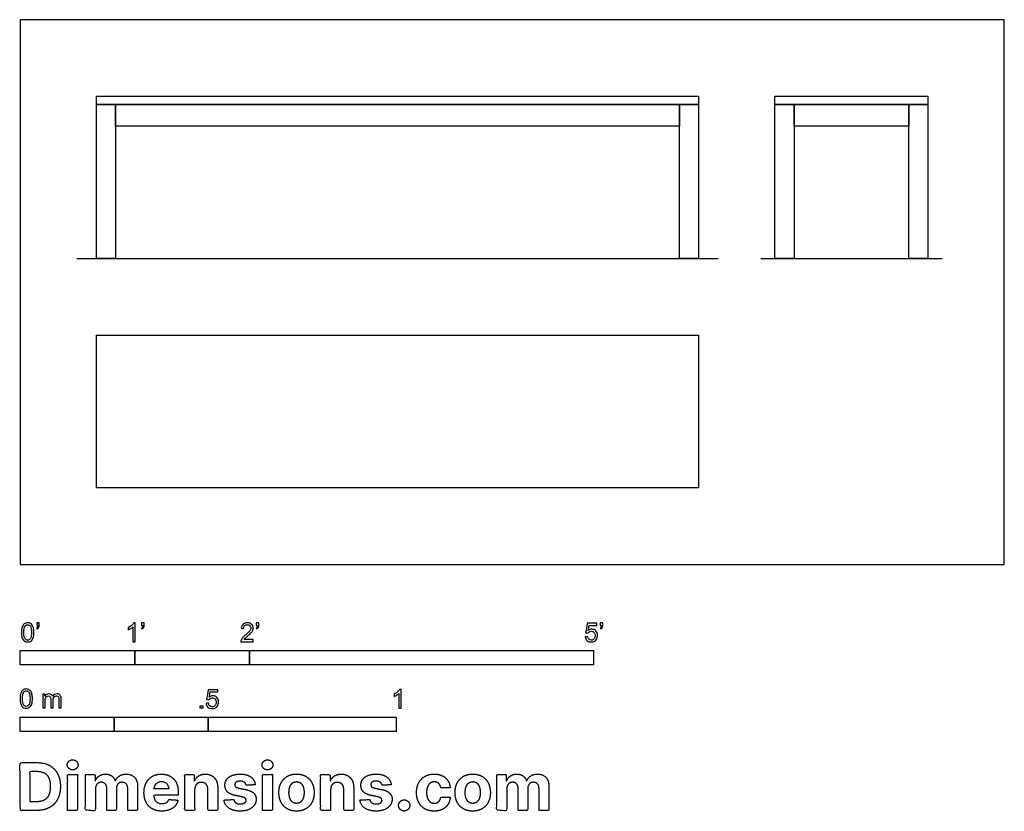
# Model space of a CAD drawing. Units: metres. Extents: x 0 to 2.62, y -0.66 to 1.45.
import ezdxf

# ---------------------------------------------------------------- set-up
doc = ezdxf.new("R2010")
doc.units = ezdxf.units.M
for name, color, linetype, true_color in [('2D$AG-DIAGRAM', 7, 'Continuous', 0xfecc66), ('2D$AG-FURNITURE', 7, 'Continuous', 0x66ccff), ('2D$N-SYMB', 7, 'Continuous', 0x800040), ('2D$X-DIMENSIONS.COM', 7, 'Continuous', 0x800080), ('2D$X-VPRT', 6, 'Continuous', 0xff00ff)]:
    doc.layers.add(name, color=color, linetype=linetype, true_color=true_color)

msp = doc.modelspace()

# ---------------------------------------------------------------- linework, layer by layer
at = {"layer": '2D$AG-DIAGRAM'}
for points in [[(0.1513, 0.8128), (1.8553, 0.8128)], [(1.9689, 0.8128), (2.4507, 0.8128)]]:
    msp.add_lwpolyline(points, dxfattribs=at)
at = {"layer": '2D$AG-FURNITURE'}
for points in [[(0.2032, 1.2446), (1.8034, 1.2446), (1.8034, 1.2224), (0.2032, 1.2224)], [(2.0066, 1.2446), (2.413, 1.2446), (2.413, 1.2224), (2.0066, 1.2224)], [(0.254, 1.2224), (0.254, 0.8128), (0.2032, 0.8128), (0.2032, 1.2224)], [(0.254, 1.2224), (1.7526, 1.2224), (1.7526, 1.1652), (0.254, 1.1652)], [(1.8034, 1.2224), (1.8034, 0.8128), (1.7526, 0.8128), (1.7526, 1.2224)], [(2.0574, 1.2224), (2.0574, 0.8128), (2.0066, 0.8128), (2.0066, 1.2224)], [(2.0574, 1.2224), (2.3622, 1.2224), (2.3622, 1.1652), (2.0574, 1.1652)], [(2.413, 1.2224), (2.413, 0.8128), (2.3622, 0.8128), (2.3622, 1.2224)], [(0.2032, 0.6096), (1.8034, 0.6096), (1.8034, 0.2032), (0.2032, 0.2032)]]:
    msp.add_lwpolyline(points, close=True, dxfattribs=at)
at = {"layer": '2D$N-SYMB'}
for points in [[(0, -0.2667), (0, -0.2286), (0.3048, -0.2286), (0.3048, -0.2667)], [(0.3048, -0.2667), (0.3048, -0.2286), (0.6096, -0.2286), (0.6096, -0.2667)], [(0.6096, -0.2667), (0.6096, -0.2286), (1.524, -0.2286), (1.524, -0.2667)], [(0.4786, -0.3823), (0.4786, -0.3754), (0.4855, -0.3754), (0.4855, -0.3823)], [(0, -0.4436), (0, -0.4055), (0.25, -0.4055), (0.25, -0.4436)], [(0.25, -0.4436), (0.25, -0.4055), (0.5, -0.4055), (0.5, -0.4436)], [(0.5, -0.4436), (0.5, -0.4055), (1, -0.4055), (1, -0.4436)]]:
    msp.add_lwpolyline(points, close=True, dxfattribs=at)
for points, knots in [([(0.0038, -0.1807), (0.0038, -0.1749), (0.0044, -0.1701), (0.0056, -0.1665), (0.0068, -0.1629), (0.0086, -0.1602), (0.0111, -0.1581), (0.0135, -0.1563), (0.0165, -0.1551), (0.0201, -0.1551), (0.0228, -0.1551), (0.0252, -0.1557), (0.0273, -0.1569), (0.0294, -0.1578), (0.0309, -0.1596), (0.0324, -0.1614), (0.0336, -0.1635), (0.0346, -0.1659), (0.0355, -0.1689), (0.0361, -0.1719), (0.0367, -0.1758), (0.0367, -0.1807), (0.0367, -0.1867), (0.0361, -0.1915), (0.0349, -0.1951), (0.0336, -0.1987), (0.0318, -0.2014), (0.0294, -0.2036), (0.027, -0.2054), (0.024, -0.206), (0.0201, -0.206), (0.0153, -0.206), (0.0117, -0.2048), (0.009, -0.2011), (0.0056, -0.1969), (0.0038, -0.1903), (0.0038, -0.1807)], [0, 0, 0, 0, 1, 1, 1, 2, 2, 2, 3, 3, 3, 4, 4, 4, 5, 5, 5, 6, 6, 6, 7, 7, 7, 8, 8, 8, 9, 9, 9, 10, 10, 10, 11, 11, 11, 12, 12, 12, 12]), ([(0.0442, -0.162), (0.0442, -0.1596), (0.0442, -0.1572), (0.0442, -0.1548), (0.0464, -0.1548), (0.0486, -0.1548), (0.0508, -0.1548), (0.0508, -0.1567), (0.0508, -0.1586), (0.0508, -0.1605), (0.0508, -0.1635), (0.0505, -0.1659), (0.0496, -0.1671), (0.0487, -0.1689), (0.0472, -0.1704), (0.0451, -0.1713), (0.0446, -0.1705), (0.0441, -0.1697), (0.0436, -0.1689), (0.0448, -0.1683), (0.0457, -0.1677), (0.0463, -0.1665), (0.0469, -0.1653), (0.0472, -0.1638), (0.0472, -0.162), (0.0462, -0.162), (0.0452, -0.162), (0.0442, -0.162)], [0, 0, 0, 0, 1, 1, 1, 2, 2, 2, 3, 3, 3, 4, 4, 4, 5, 5, 5, 6, 6, 6, 7, 7, 7, 8, 8, 8, 9, 9, 9, 9]), ([(0.306, -0.2054), (0.304, -0.2054), (0.302, -0.2054), (0.3, -0.2054), (0.3, -0.1923), (0.3, -0.1793), (0.3, -0.1662), (0.2985, -0.1677), (0.2964, -0.1692), (0.294, -0.1704), (0.2915, -0.1719), (0.2894, -0.1731), (0.2876, -0.1737), (0.2876, -0.1717), (0.2876, -0.1697), (0.2876, -0.1677), (0.2909, -0.1662), (0.294, -0.1641), (0.2967, -0.162), (0.2991, -0.1596), (0.3009, -0.1575), (0.3021, -0.1551), (0.3034, -0.1551), (0.3047, -0.1551), (0.306, -0.1551), (0.306, -0.1718), (0.306, -0.1886), (0.306, -0.2054)], [0, 0, 0, 0, 1, 1, 1, 2, 2, 2, 3, 3, 3, 4, 4, 4, 5, 5, 5, 6, 6, 6, 7, 7, 7, 8, 8, 8, 9, 9, 9, 9]), ([(0.3232, -0.162), (0.3232, -0.1596), (0.3232, -0.1572), (0.3232, -0.1548), (0.3254, -0.1548), (0.3276, -0.1548), (0.3298, -0.1548), (0.3298, -0.1567), (0.3298, -0.1586), (0.3298, -0.1605), (0.3298, -0.1635), (0.3295, -0.1659), (0.3286, -0.1671), (0.3277, -0.1689), (0.3262, -0.1704), (0.3241, -0.1713), (0.3236, -0.1705), (0.3231, -0.1697), (0.3226, -0.1689), (0.3238, -0.1683), (0.3247, -0.1677), (0.3253, -0.1665), (0.3259, -0.1653), (0.3262, -0.1638), (0.3262, -0.162), (0.3252, -0.162), (0.3242, -0.162), (0.3232, -0.162)], [0, 0, 0, 0, 1, 1, 1, 2, 2, 2, 3, 3, 3, 4, 4, 4, 5, 5, 5, 6, 6, 6, 7, 7, 7, 8, 8, 8, 9, 9, 9, 9]), ([(0.6198, -0.1996), (0.6198, -0.2015), (0.6198, -0.2035), (0.6198, -0.2054), (0.6089, -0.2054), (0.598, -0.2054), (0.587, -0.2054), (0.5867, -0.2042), (0.587, -0.2027), (0.5876, -0.2011), (0.5885, -0.199), (0.5897, -0.1966), (0.5915, -0.1945), (0.5936, -0.1924), (0.596, -0.19), (0.5997, -0.187), (0.6051, -0.1825), (0.6087, -0.1789), (0.6108, -0.1764), (0.6126, -0.1737), (0.6135, -0.1713), (0.6135, -0.1689), (0.6135, -0.1665), (0.6126, -0.1644), (0.6111, -0.1629), (0.6093, -0.1611), (0.6069, -0.1602), (0.6042, -0.1602), (0.6012, -0.1602), (0.5988, -0.1611), (0.5969, -0.1629), (0.5951, -0.1647), (0.5942, -0.1671), (0.5942, -0.1704), (0.5921, -0.1702), (0.59, -0.17), (0.5879, -0.1698), (0.5885, -0.165), (0.59, -0.1614), (0.593, -0.159), (0.5957, -0.1566), (0.5997, -0.1551), (0.6042, -0.1551), (0.609, -0.1551), (0.6129, -0.1566), (0.6156, -0.1593), (0.6186, -0.162), (0.6198, -0.1653), (0.6198, -0.1692), (0.6198, -0.171), (0.6195, -0.1731), (0.6186, -0.1749), (0.6177, -0.1771), (0.6165, -0.1789), (0.6147, -0.1813), (0.6126, -0.1834), (0.6096, -0.1861), (0.6051, -0.19), (0.6015, -0.193), (0.5991, -0.1951), (0.5982, -0.1963), (0.5969, -0.1972), (0.596, -0.1984), (0.5954, -0.1996), (0.6036, -0.1996), (0.6117, -0.1996), (0.6198, -0.1996)], [0, 0, 0, 0, 1, 1, 1, 2, 2, 2, 3, 3, 3, 4, 4, 4, 5, 5, 5, 6, 6, 6, 7, 7, 7, 8, 8, 8, 9, 9, 9, 10, 10, 10, 11, 11, 11, 12, 12, 12, 13, 13, 13, 14, 14, 14, 15, 15, 15, 16, 16, 16, 17, 17, 17, 18, 18, 18, 19, 19, 19, 20, 20, 20, 21, 21, 21, 22, 22, 22, 22]), ([(0.628, -0.162), (0.628, -0.1596), (0.628, -0.1572), (0.628, -0.1548), (0.6302, -0.1548), (0.6324, -0.1548), (0.6346, -0.1548), (0.6346, -0.1567), (0.6346, -0.1586), (0.6346, -0.1605), (0.6346, -0.1635), (0.6343, -0.1659), (0.6334, -0.1671), (0.6325, -0.1689), (0.631, -0.1704), (0.6289, -0.1713), (0.6284, -0.1705), (0.6279, -0.1697), (0.6274, -0.1689), (0.6286, -0.1683), (0.6295, -0.1677), (0.6301, -0.1665), (0.6307, -0.1653), (0.631, -0.1638), (0.631, -0.162), (0.63, -0.162), (0.629, -0.162), (0.628, -0.162)], [0, 0, 0, 0, 1, 1, 1, 2, 2, 2, 3, 3, 3, 4, 4, 4, 5, 5, 5, 6, 6, 6, 7, 7, 7, 8, 8, 8, 9, 9, 9, 9]), ([(1.502, -0.1924), (1.5042, -0.1922), (1.5064, -0.192), (1.5086, -0.1918), (1.5089, -0.1951), (1.5101, -0.1972), (1.512, -0.199), (1.5135, -0.2005), (1.5156, -0.2014), (1.5183, -0.2014), (1.521, -0.2014), (1.5237, -0.2002), (1.5258, -0.1978), (1.5276, -0.1957), (1.5288, -0.1927), (1.5288, -0.1891), (1.5288, -0.1855), (1.5276, -0.1828), (1.5258, -0.1807), (1.5237, -0.1789), (1.5213, -0.1777), (1.518, -0.1777), (1.5162, -0.1777), (1.5144, -0.1783), (1.5126, -0.1792), (1.511, -0.1801), (1.5098, -0.1813), (1.5089, -0.1825), (1.507, -0.1823), (1.5051, -0.1821), (1.5032, -0.1819), (1.5048, -0.1732), (1.5064, -0.1646), (1.508, -0.156), (1.5164, -0.156), (1.5247, -0.156), (1.533, -0.156), (1.533, -0.158), (1.533, -0.16), (1.533, -0.162), (1.5263, -0.162), (1.5196, -0.162), (1.5129, -0.162), (1.512, -0.1665), (1.511, -0.171), (1.5101, -0.1755), (1.5132, -0.1734), (1.5165, -0.1722), (1.5198, -0.1722), (1.524, -0.1722), (1.5276, -0.1737), (1.5306, -0.1767), (1.5336, -0.1798), (1.5351, -0.1837), (1.5351, -0.1885), (1.5351, -0.193), (1.5339, -0.1969), (1.5312, -0.2002), (1.5282, -0.2045), (1.5237, -0.206), (1.5183, -0.206), (1.5135, -0.206), (1.5098, -0.2051), (1.5071, -0.2027), (1.5041, -0.1999), (1.5026, -0.1966), (1.502, -0.1924)], [0, 0, 0, 0, 1, 1, 1, 2, 2, 2, 3, 3, 3, 4, 4, 4, 5, 5, 5, 6, 6, 6, 7, 7, 7, 8, 8, 8, 9, 9, 9, 10, 10, 10, 11, 11, 11, 12, 12, 12, 13, 13, 13, 14, 14, 14, 15, 15, 15, 16, 16, 16, 17, 17, 17, 18, 18, 18, 19, 19, 19, 20, 20, 20, 21, 21, 21, 22, 22, 22, 22]), ([(1.5424, -0.162), (1.5424, -0.1596), (1.5424, -0.1572), (1.5424, -0.1548), (1.5446, -0.1548), (1.5468, -0.1548), (1.549, -0.1548), (1.549, -0.1567), (1.549, -0.1586), (1.549, -0.1605), (1.549, -0.1635), (1.5487, -0.1659), (1.5478, -0.1671), (1.5469, -0.1689), (1.5454, -0.1704), (1.5433, -0.1713), (1.5428, -0.1705), (1.5423, -0.1697), (1.5418, -0.1689), (1.543, -0.1683), (1.5439, -0.1677), (1.5445, -0.1665), (1.5451, -0.1653), (1.5454, -0.1638), (1.5454, -0.162), (1.5444, -0.162), (1.5434, -0.162), (1.5424, -0.162)], [0, 0, 0, 0, 1, 1, 1, 2, 2, 2, 3, 3, 3, 4, 4, 4, 5, 5, 5, 6, 6, 6, 7, 7, 7, 8, 8, 8, 9, 9, 9, 9]), ([(0.0102, -0.1807), (0.0102, -0.1891), (0.0111, -0.1945), (0.0132, -0.1972), (0.015, -0.1999), (0.0174, -0.2014), (0.0201, -0.2014), (0.0231, -0.2014), (0.0255, -0.1999), (0.0273, -0.1972), (0.0291, -0.1945), (0.0303, -0.1891), (0.0303, -0.1807), (0.0303, -0.1725), (0.0291, -0.1671), (0.0273, -0.1644), (0.0255, -0.1617), (0.0231, -0.1602), (0.0201, -0.1602), (0.0174, -0.1602), (0.015, -0.1614), (0.0135, -0.1638), (0.0114, -0.1668), (0.0102, -0.1725), (0.0102, -0.1807)], [0, 0, 0, 0, 1, 1, 1, 2, 2, 2, 3, 3, 3, 4, 4, 4, 5, 5, 5, 6, 6, 6, 7, 7, 7, 8, 8, 8, 8]), ([(0, -0.3565), (0, -0.3508), (0.0006, -0.3459), (0.0018, -0.3423), (0.003, -0.3387), (0.0048, -0.336), (0.0072, -0.3339), (0.0096, -0.3321), (0.0127, -0.3309), (0.0163, -0.3309), (0.019, -0.3309), (0.0214, -0.3315), (0.0235, -0.3327), (0.0256, -0.3336), (0.0271, -0.3354), (0.0286, -0.3372), (0.0298, -0.3393), (0.0307, -0.3417), (0.0316, -0.3447), (0.0322, -0.3478), (0.0328, -0.3517), (0.0328, -0.3565), (0.0328, -0.3625), (0.0322, -0.3673), (0.031, -0.3709), (0.0298, -0.3746), (0.028, -0.3773), (0.0256, -0.3794), (0.0232, -0.3812), (0.0202, -0.3818), (0.0163, -0.3818), (0.0114, -0.3818), (0.0078, -0.3806), (0.0051, -0.377), (0.0018, -0.3728), (0, -0.3661), (0, -0.3565)], [0, 0, 0, 0, 1, 1, 1, 2, 2, 2, 3, 3, 3, 4, 4, 4, 5, 5, 5, 6, 6, 6, 7, 7, 7, 8, 8, 8, 9, 9, 9, 10, 10, 10, 11, 11, 11, 12, 12, 12, 12]), ([(0.0063, -0.3565), (0.0063, -0.3649), (0.0072, -0.3703), (0.0093, -0.3731), (0.0111, -0.3758), (0.0136, -0.3773), (0.0163, -0.3773), (0.0193, -0.3773), (0.0217, -0.3758), (0.0235, -0.3731), (0.0253, -0.3703), (0.0265, -0.3649), (0.0265, -0.3565), (0.0265, -0.3484), (0.0253, -0.3429), (0.0235, -0.3402), (0.0217, -0.3375), (0.0193, -0.336), (0.0163, -0.336), (0.0136, -0.336), (0.0111, -0.3372), (0.0096, -0.3396), (0.0075, -0.3426), (0.0063, -0.3484), (0.0063, -0.3565)], [0, 0, 0, 0, 1, 1, 1, 2, 2, 2, 3, 3, 3, 4, 4, 4, 5, 5, 5, 6, 6, 6, 7, 7, 7, 8, 8, 8, 8]), ([(0.4946, -0.3693), (0.4967, -0.3691), (0.4988, -0.3689), (0.5009, -0.3687), (0.5015, -0.372), (0.5024, -0.3741), (0.5042, -0.376), (0.506, -0.3775), (0.5081, -0.3784), (0.5105, -0.3784), (0.5136, -0.3784), (0.516, -0.3772), (0.5181, -0.3748), (0.5202, -0.3726), (0.5211, -0.3696), (0.5211, -0.366), (0.5211, -0.3624), (0.5202, -0.3597), (0.5184, -0.3576), (0.5163, -0.3558), (0.5136, -0.3546), (0.5105, -0.3546), (0.5084, -0.3546), (0.5066, -0.3552), (0.5051, -0.3561), (0.5036, -0.357), (0.5024, -0.3582), (0.5015, -0.3594), (0.4995, -0.3592), (0.4975, -0.359), (0.4955, -0.3588), (0.4971, -0.3502), (0.4987, -0.3415), (0.5003, -0.3329), (0.5086, -0.3329), (0.517, -0.3329), (0.5253, -0.3329), (0.5253, -0.3349), (0.5253, -0.3369), (0.5253, -0.3389), (0.5187, -0.3389), (0.512, -0.3389), (0.5054, -0.3389), (0.5045, -0.3434), (0.5036, -0.3479), (0.5027, -0.3525), (0.5057, -0.3504), (0.5087, -0.3491), (0.512, -0.3491), (0.5166, -0.3491), (0.5202, -0.3507), (0.5232, -0.3537), (0.5262, -0.3567), (0.5277, -0.3606), (0.5277, -0.3654), (0.5277, -0.3699), (0.5265, -0.3738), (0.5238, -0.3772), (0.5205, -0.3814), (0.5163, -0.3829), (0.5105, -0.3829), (0.506, -0.3829), (0.5024, -0.382), (0.4994, -0.3796), (0.4967, -0.3769), (0.4949, -0.3735), (0.4946, -0.3693)], [0, 0, 0, 0, 1, 1, 1, 2, 2, 2, 3, 3, 3, 4, 4, 4, 5, 5, 5, 6, 6, 6, 7, 7, 7, 8, 8, 8, 9, 9, 9, 10, 10, 10, 11, 11, 11, 12, 12, 12, 13, 13, 13, 14, 14, 14, 15, 15, 15, 16, 16, 16, 17, 17, 17, 18, 18, 18, 19, 19, 19, 20, 20, 20, 21, 21, 21, 22, 22, 22, 22]), ([(1.013, -0.3823), (1.0109, -0.3823), (1.0089, -0.3823), (1.0069, -0.3823), (1.0069, -0.3692), (1.0069, -0.3562), (1.0069, -0.3431), (1.0054, -0.3446), (1.0033, -0.3461), (1.0009, -0.3473), (0.9985, -0.3488), (0.9964, -0.3501), (0.9946, -0.3507), (0.9946, -0.3486), (0.9946, -0.3466), (0.9946, -0.3446), (0.9979, -0.3431), (1.0009, -0.341), (1.0036, -0.3389), (1.006, -0.3365), (1.0078, -0.3344), (1.009, -0.332), (1.0103, -0.332), (1.0116, -0.332), (1.013, -0.332), (1.013, -0.3487), (1.013, -0.3655), (1.013, -0.3823)], [0, 0, 0, 0, 1, 1, 1, 2, 2, 2, 3, 3, 3, 4, 4, 4, 5, 5, 5, 6, 6, 6, 7, 7, 7, 8, 8, 8, 9, 9, 9, 9]), ([(0.0602, -0.3812), (0.0602, -0.3691), (0.0602, -0.3571), (0.0602, -0.345), (0.062, -0.345), (0.0639, -0.345), (0.0657, -0.345), (0.0657, -0.3468), (0.0657, -0.3485), (0.0657, -0.3502), (0.0669, -0.3484), (0.0684, -0.3469), (0.0702, -0.3459), (0.072, -0.3447), (0.0741, -0.3441), (0.0765, -0.3441), (0.0792, -0.3441), (0.0816, -0.3447), (0.0831, -0.3459), (0.0849, -0.3472), (0.0861, -0.3487), (0.0867, -0.3505), (0.0898, -0.3462), (0.0934, -0.3441), (0.0982, -0.3441), (0.1018, -0.3441), (0.1045, -0.3453), (0.1063, -0.3472), (0.1084, -0.3493), (0.1093, -0.3523), (0.1093, -0.3565), (0.1093, -0.3647), (0.1093, -0.373), (0.1093, -0.3812), (0.1073, -0.3812), (0.1053, -0.3812), (0.1033, -0.3812), (0.1033, -0.3737), (0.1033, -0.3661), (0.1033, -0.3586), (0.1033, -0.3559), (0.103, -0.3544), (0.1027, -0.3532), (0.1021, -0.352), (0.1015, -0.3511), (0.1003, -0.3505), (0.0994, -0.3499), (0.0982, -0.3496), (0.0967, -0.3496), (0.0943, -0.3496), (0.0922, -0.3505), (0.0904, -0.352), (0.0886, -0.3538), (0.088, -0.3565), (0.088, -0.3601), (0.088, -0.3671), (0.088, -0.3742), (0.088, -0.3812), (0.0858, -0.3812), (0.0837, -0.3812), (0.0816, -0.3812), (0.0816, -0.3734), (0.0816, -0.3655), (0.0816, -0.3577), (0.0816, -0.355), (0.0813, -0.3529), (0.0801, -0.3517), (0.0792, -0.3502), (0.0774, -0.3496), (0.0753, -0.3496), (0.0735, -0.3496), (0.072, -0.3499), (0.0705, -0.3511), (0.069, -0.352), (0.0681, -0.3532), (0.0672, -0.355), (0.0666, -0.3568), (0.0663, -0.3592), (0.0663, -0.3625), (0.0663, -0.3687), (0.0663, -0.375), (0.0663, -0.3812), (0.0643, -0.3812), (0.0622, -0.3812), (0.0602, -0.3812)], [0, 0, 0, 0, 1, 1, 1, 2, 2, 2, 3, 3, 3, 4, 4, 4, 5, 5, 5, 6, 6, 6, 7, 7, 7, 8, 8, 8, 9, 9, 9, 10, 10, 10, 11, 11, 11, 12, 12, 12, 13, 13, 13, 14, 14, 14, 15, 15, 15, 16, 16, 16, 17, 17, 17, 18, 18, 18, 19, 19, 19, 20, 20, 20, 21, 21, 21, 22, 22, 22, 23, 23, 23, 24, 24, 24, 25, 25, 25, 26, 26, 26, 27, 27, 27, 28, 28, 28, 28])]:
    msp.add_open_spline(points, degree=3, knots=knots, dxfattribs=at)
at = {"layer": '2D$X-DIMENSIONS.COM'}
for points, degree, knots in [([(0.1398, -0.5461), (0.1457, -0.5461), (0.1499, -0.5422), (0.1541, -0.5383), (0.1541, -0.5327), (0.1541, -0.5273), (0.1499, -0.5233), (0.1457, -0.5194), (0.1398, -0.5194), (0.1339, -0.5194), (0.1297, -0.5233), (0.1255, -0.5273), (0.1255, -0.5327), (0.1255, -0.5383), (0.1297, -0.5422), (0.1339, -0.5461), (0.1398, -0.5461)], 2, [-8, -8, -8, -7, -7, -6, -6, -5, -5, -4, -4, -3, -3, -2, -2, -1, -1, 0, 0, 0]), ([(0.6576, -0.5461), (0.6635, -0.5461), (0.6677, -0.5422), (0.6719, -0.5383), (0.6719, -0.5327), (0.6719, -0.5273), (0.6677, -0.5233), (0.6635, -0.5194), (0.6576, -0.5194), (0.6517, -0.5194), (0.6475, -0.5233), (0.6433, -0.5273), (0.6433, -0.5327), (0.6433, -0.5383), (0.6475, -0.5422), (0.6517, -0.5461), (0.6576, -0.5461)], 2, [-8, -8, -8, -7, -7, -6, -6, -5, -5, -4, -4, -3, -3, -2, -2, -1, -1, 0, 0, 0]), ([(0.045, -0.6537), (0.0644, -0.6537), (0.0783, -0.646), (0.0922, -0.6384), (0.0997, -0.6241), (0.1072, -0.6099), (0.1072, -0.59), (0.1072, -0.5703), (0.0997, -0.5561), (0.0922, -0.5419), (0.0784, -0.5343), (0.0646, -0.5267), (0.0454, -0.5267), (0.0227, -0.5267), (0, -0.5267), (0, -0.5902), (0, -0.6537), (0.0225, -0.6537), (0.045, -0.6537)], 2, [-15, -15, -15, -14, -14, -13, -13, -12, -12, -11, -11, -10, -10, -9, -9, -8, -8, -7, -7, -6, -6, -6]), ([(0.0439, -0.6307), (0.0558, -0.6307), (0.064, -0.6264), (0.0721, -0.6222), (0.0762, -0.6132), (0.0804, -0.6042), (0.0804, -0.59), (0.0804, -0.576), (0.0762, -0.567), (0.0721, -0.5581), (0.064, -0.5539), (0.0559, -0.5497), (0.044, -0.5497), (0.0354, -0.5497), (0.0269, -0.5497), (0.0269, -0.5902), (0.0269, -0.6307), (0.0354, -0.6307), (0.0439, -0.6307)], 2, [-7.813477, -7.813477, -7.813477, -6.813477, -6.813477, -5.813477, -5.813477, -4.813477, -4.813477, -3.813477, -3.813477, -2.813477, -2.813477, -1.813477, -1.813477, -1.543945, -1.543945, -0.268555, -0.268555, 0, 0, 0]), ([(0.1265, -0.6537), (0.1397, -0.6537), (0.1529, -0.6537), (0.1529, -0.606), (0.1529, -0.5584), (0.1397, -0.5584), (0.1265, -0.5584), (0.1265, -0.606), (0.1265, -0.6537)], 2, [-4, -4, -4, -3, -3, -2, -2, -1, -1, 0, 0, 0]), ([(0.2003, -0.5752), (0.1997, -0.5752), (0.1992, -0.5752), (0.1992, -0.5668), (0.1992, -0.5584), (0.1866, -0.5584), (0.174, -0.5584), (0.174, -0.606), (0.174, -0.6537), (0.1872, -0.6537), (0.2004, -0.6537), (0.2004, -0.6251), (0.2004, -0.5965), (0.2004, -0.5912), (0.2025, -0.5873), (0.2045, -0.5833), (0.208, -0.5811), (0.2115, -0.5789), (0.2159, -0.5789), (0.2224, -0.5789), (0.2264, -0.5831), (0.2304, -0.5872), (0.2304, -0.5943), (0.2304, -0.624), (0.2304, -0.6537), (0.2432, -0.6537), (0.256, -0.6537), (0.256, -0.6246), (0.256, -0.5955), (0.256, -0.5881), (0.2601, -0.5835), (0.2641, -0.5789), (0.2713, -0.5789), (0.2776, -0.5789), (0.2818, -0.5829), (0.2861, -0.5869), (0.2861, -0.5948), (0.2861, -0.6242), (0.2861, -0.6537), (0.2992, -0.6537), (0.3124, -0.6537), (0.3124, -0.6216), (0.3124, -0.5896), (0.3124, -0.5741), (0.3041, -0.5656), (0.2957, -0.5572), (0.2824, -0.5572), (0.2719, -0.5572), (0.2643, -0.5621), (0.2566, -0.567), (0.2537, -0.5752), (0.2532, -0.5752), (0.2527, -0.5752), (0.2504, -0.5669), (0.2435, -0.562), (0.2366, -0.5572), (0.2268, -0.5572), (0.2172, -0.5572), (0.2102, -0.562), (0.2033, -0.5668), (0.2003, -0.5752)], 2, [0, 0, 0, 0.017578, 0.017578, 0.282227, 0.282227, 0.678711, 0.678711, 2.178711, 2.178711, 2.594727, 2.594727, 3.495117, 3.495117, 4.495117, 4.495117, 5.495117, 5.495117, 6.495117, 6.495117, 7.495117, 7.495117, 8.495117, 8.495117, 9.495117, 9.495117, 10.495117, 10.495117, 11.495117, 11.495117, 12.495117, 12.495117, 13.495117, 13.495117, 14.495117, 14.495117, 15.495117, 15.495117, 16.495117, 16.495117, 17.495117, 17.495117, 18.495117, 18.495117, 19.495117, 19.495117, 20.495117, 20.495117, 21.495117, 21.495117, 22.495117, 22.495117, 23.495117, 23.495117, 24.495117, 24.495117, 25.495117, 25.495117, 26.495117, 26.495117, 27.495117, 27.495117, 27.495117]), ([(0.3767, -0.6555), (0.3884, -0.6555), (0.3975, -0.6519), (0.4065, -0.6483), (0.4122, -0.6417), (0.418, -0.6352), (0.4198, -0.6264), (0.4076, -0.6256), (0.3954, -0.6248), (0.394, -0.6284), (0.3914, -0.6308), (0.3888, -0.6333), (0.3852, -0.6346), (0.3815, -0.6358), (0.3771, -0.6358), (0.3705, -0.6358), (0.3656, -0.633), (0.3608, -0.6302), (0.3581, -0.6251), (0.3555, -0.6199), (0.3555, -0.6128), (0.3879, -0.6128), (0.4204, -0.6128), (0.4204, -0.6092), (0.4204, -0.6055), (0.4204, -0.5934), (0.417, -0.5843), (0.4136, -0.5752), (0.4074, -0.5692), (0.4013, -0.5632), (0.3932, -0.5602), (0.385, -0.5572), (0.3756, -0.5572), (0.3616, -0.5572), (0.3512, -0.5634), (0.3408, -0.5696), (0.3351, -0.5807), (0.3294, -0.5918), (0.3294, -0.6065), (0.3294, -0.6215), (0.3351, -0.6325), (0.3408, -0.6436), (0.3514, -0.6495), (0.362, -0.6555), (0.3767, -0.6555)], 2, [-3, -3, -3, -1.999602, -1.999602, -0.999203, -0.999203, 0.001195, 0.001195, 1.001594, 1.001594, 2.001992, 2.001992, 3.00239, 3.00239, 4.002789, 4.002789, 5.003187, 5.003187, 6.003586, 6.003586, 7.003984, 7.003984, 7.810461, 7.810461, 8.810461, 8.810461, 9.810461, 9.810461, 10.810461, 10.810461, 11.810461, 11.810461, 12.810461, 12.810461, 13.810461, 13.810461, 14.810461, 14.810461, 15.810461, 15.810461, 16.810461, 16.810461, 17.810461, 17.810461, 18.810461, 18.810461, 18.810461]), ([(0.464, -0.5986), (0.4641, -0.5925), (0.4664, -0.5881), (0.4686, -0.5837), (0.4727, -0.5814), (0.4767, -0.5791), (0.4821, -0.5791), (0.49, -0.5791), (0.4945, -0.5841), (0.4991, -0.589), (0.499, -0.5977), (0.499, -0.6257), (0.499, -0.6537), (0.5122, -0.6537), (0.5254, -0.6537), (0.5254, -0.6233), (0.5254, -0.593), (0.5254, -0.5819), (0.5213, -0.5739), (0.5172, -0.5659), (0.5099, -0.5615), (0.5025, -0.5572), (0.4926, -0.5572), (0.482, -0.5572), (0.4745, -0.562), (0.4671, -0.5669), (0.4639, -0.5752), (0.4634, -0.5752), (0.4628, -0.5752), (0.4628, -0.5668), (0.4628, -0.5584), (0.4502, -0.5584), (0.4376, -0.5584), (0.4376, -0.606), (0.4376, -0.6537), (0.4508, -0.6537), (0.464, -0.6537), (0.464, -0.6261), (0.464, -0.5986)], 2, [-32, -32, -32, -31, -31, -30, -30, -29, -29, -28, -28, -27, -27, -26, -26, -25, -25, -24, -24, -23, -23, -22, -22, -21, -21, -20, -20, -19, -19, -18, -18, -17, -17, -16, -16, -15, -15, -14, -14, -13, -13, -13]), ([(0.6255, -0.5856), (0.6237, -0.5724), (0.6133, -0.5648), (0.6029, -0.5572), (0.5849, -0.5572), (0.5727, -0.5572), (0.5636, -0.5608), (0.5545, -0.5644), (0.5495, -0.571), (0.5445, -0.5776), (0.5445, -0.5868), (0.5445, -0.5975), (0.5513, -0.6044), (0.5581, -0.6112), (0.5721, -0.614), (0.5803, -0.6157), (0.5886, -0.6173), (0.5948, -0.6186), (0.5977, -0.6209), (0.6007, -0.6232), (0.6008, -0.6268), (0.6007, -0.6311), (0.5965, -0.6338), (0.5922, -0.6365), (0.5853, -0.6365), (0.5782, -0.6365), (0.5737, -0.6335), (0.5691, -0.6305), (0.568, -0.6247), (0.555, -0.6254), (0.542, -0.6261), (0.5439, -0.6397), (0.5551, -0.6476), (0.5663, -0.6555), (0.5852, -0.6555), (0.5976, -0.6555), (0.6071, -0.6516), (0.6166, -0.6476), (0.6221, -0.6406), (0.6276, -0.6335), (0.6276, -0.6241), (0.6276, -0.6138), (0.6208, -0.6075), (0.614, -0.6012), (0.6001, -0.5983), (0.5915, -0.5966), (0.5828, -0.5949), (0.5762, -0.5934), (0.5735, -0.5911), (0.5708, -0.5887), (0.5708, -0.5853), (0.5708, -0.581), (0.575, -0.5785), (0.5792, -0.5759), (0.5853, -0.5759), (0.5899, -0.5759), (0.5932, -0.5774), (0.5966, -0.5789), (0.5986, -0.5814), (0.6006, -0.584), (0.6013, -0.5871), (0.6134, -0.5863), (0.6255, -0.5856)], 2, [-45, -45, -45, -44, -44, -43, -43, -42, -42, -41, -41, -40, -40, -39, -39, -38, -38, -37, -37, -36, -36, -35, -35, -34, -34, -33, -33, -32, -32, -31, -31, -30, -30, -29, -29, -28, -28, -27, -27, -26, -26, -25, -25, -24, -24, -23, -23, -22, -22, -21, -21, -20, -20, -19, -19, -18, -18, -17, -17, -16, -16, -15, -15, -14, -14, -14]), ([(0.6443, -0.6537), (0.6575, -0.6537), (0.6707, -0.6537), (0.6707, -0.606), (0.6707, -0.5584), (0.6575, -0.5584), (0.6443, -0.5584), (0.6443, -0.606), (0.6443, -0.6537)], 2, [-4, -4, -4, -3, -3, -2, -2, -1, -1, 0, 0, 0]), ([(0.7348, -0.6555), (0.7493, -0.6555), (0.7598, -0.6494), (0.7703, -0.6432), (0.776, -0.6321), (0.7817, -0.621), (0.7817, -0.6064), (0.7817, -0.5916), (0.776, -0.5806), (0.7703, -0.5695), (0.7598, -0.5633), (0.7493, -0.5572), (0.7348, -0.5572), (0.7204, -0.5572), (0.7099, -0.5633), (0.6994, -0.5695), (0.6937, -0.5806), (0.688, -0.5916), (0.688, -0.6064), (0.688, -0.621), (0.6937, -0.6321), (0.6994, -0.6432), (0.7099, -0.6494), (0.7204, -0.6555), (0.7348, -0.6555)], 2, [-12, -12, -12, -11, -11, -10, -10, -9, -9, -8, -8, -7, -7, -6, -6, -5, -5, -4, -4, -3, -3, -2, -2, -1, -1, 0, 0, 0]), ([(0.8254, -0.5986), (0.8254, -0.5925), (0.8277, -0.5881), (0.83, -0.5837), (0.834, -0.5814), (0.8381, -0.5791), (0.8434, -0.5791), (0.8514, -0.5791), (0.8559, -0.5841), (0.8604, -0.589), (0.8604, -0.5977), (0.8604, -0.6257), (0.8604, -0.6537), (0.8736, -0.6537), (0.8868, -0.6537), (0.8868, -0.6233), (0.8868, -0.593), (0.8868, -0.5819), (0.8827, -0.5739), (0.8786, -0.5659), (0.8712, -0.5615), (0.8638, -0.5572), (0.8539, -0.5572), (0.8433, -0.5572), (0.8359, -0.562), (0.8284, -0.5669), (0.8253, -0.5752), (0.8247, -0.5752), (0.8241, -0.5752), (0.8241, -0.5668), (0.8241, -0.5584), (0.8115, -0.5584), (0.799, -0.5584), (0.799, -0.606), (0.799, -0.6537), (0.8122, -0.6537), (0.8254, -0.6537), (0.8254, -0.6261), (0.8254, -0.5986)], 2, [-32, -32, -32, -31, -31, -30, -30, -29, -29, -28, -28, -27, -27, -26, -26, -25, -25, -24, -24, -23, -23, -22, -22, -21, -21, -20, -20, -19, -19, -18, -18, -17, -17, -16, -16, -15, -15, -14, -14, -13, -13, -13]), ([(0.9868, -0.5856), (0.9851, -0.5724), (0.9747, -0.5648), (0.9643, -0.5572), (0.9462, -0.5572), (0.934, -0.5572), (0.9249, -0.5608), (0.9159, -0.5644), (0.9109, -0.571), (0.9059, -0.5776), (0.9059, -0.5868), (0.9059, -0.5975), (0.9127, -0.6044), (0.9194, -0.6112), (0.9334, -0.614), (0.9416, -0.6157), (0.9499, -0.6173), (0.9561, -0.6186), (0.9591, -0.6209), (0.962, -0.6232), (0.9621, -0.6268), (0.962, -0.6311), (0.9578, -0.6338), (0.9536, -0.6365), (0.9466, -0.6365), (0.9395, -0.6365), (0.935, -0.6335), (0.9305, -0.6305), (0.9293, -0.6247), (0.9163, -0.6254), (0.9033, -0.6261), (0.9052, -0.6397), (0.9164, -0.6476), (0.9276, -0.6555), (0.9465, -0.6555), (0.9589, -0.6555), (0.9685, -0.6516), (0.978, -0.6476), (0.9835, -0.6406), (0.989, -0.6335), (0.989, -0.6241), (0.989, -0.6138), (0.9821, -0.6075), (0.9753, -0.6012), (0.9614, -0.5983), (0.9528, -0.5966), (0.9442, -0.5949), (0.9376, -0.5934), (0.9348, -0.5911), (0.9321, -0.5887), (0.9321, -0.5853), (0.9321, -0.581), (0.9363, -0.5785), (0.9405, -0.5759), (0.9467, -0.5759), (0.9513, -0.5759), (0.9546, -0.5774), (0.9579, -0.5789), (0.9599, -0.5814), (0.962, -0.584), (0.9626, -0.5871), (0.9747, -0.5863), (0.9868, -0.5856)], 2, [-45, -45, -45, -44, -44, -43, -43, -42, -42, -41, -41, -40, -40, -39, -39, -38, -38, -37, -37, -36, -36, -35, -35, -34, -34, -33, -33, -32, -32, -31, -31, -30, -30, -29, -29, -28, -28, -27, -27, -26, -26, -25, -25, -24, -24, -23, -23, -22, -22, -21, -21, -20, -20, -19, -19, -18, -18, -17, -17, -16, -16, -15, -15, -14, -14, -14]), ([(1.1006, -0.6555), (1.1134, -0.6555), (1.1227, -0.6509), (1.132, -0.6462), (1.1373, -0.6379), (1.1426, -0.6297), (1.1432, -0.6187), (1.1307, -0.6187), (1.1183, -0.6187), (1.1175, -0.6238), (1.1151, -0.6273), (1.1127, -0.6309), (1.1091, -0.6328), (1.1055, -0.6346), (1.101, -0.6346), (1.0948, -0.6346), (1.0902, -0.6313), (1.0856, -0.6279), (1.0831, -0.6215), (1.0806, -0.6152), (1.0806, -0.606), (1.0806, -0.597), (1.0832, -0.5907), (1.0857, -0.5844), (1.0903, -0.5811), (1.0948, -0.5778), (1.101, -0.5778), (1.1082, -0.5778), (1.1127, -0.5821), (1.1172, -0.5865), (1.1183, -0.5936), (1.1307, -0.5936), (1.1432, -0.5936), (1.1426, -0.5826), (1.1372, -0.5744), (1.1317, -0.5662), (1.1224, -0.5617), (1.113, -0.5572), (1.1005, -0.5572), (1.0861, -0.5572), (1.0756, -0.5634), (1.0651, -0.5696), (1.0594, -0.5807), (1.0538, -0.5918), (1.0538, -0.6064), (1.0538, -0.6209), (1.0594, -0.632), (1.065, -0.6431), (1.0755, -0.6493), (1.086, -0.6555), (1.1006, -0.6555)], 2, [-28, -28, -28, -27, -27, -26, -26, -25, -25, -24, -24, -23, -23, -22, -22, -21, -21, -20, -20, -19, -19, -18, -18, -17, -17, -16, -16, -15, -15, -14, -14, -13, -13, -12, -12, -11, -11, -10, -10, -9, -9, -8, -8, -7, -7, -6, -6, -5, -5, -4, -4, -3, -3, -3]), ([(1.2032, -0.6555), (1.2177, -0.6555), (1.2282, -0.6494), (1.2387, -0.6432), (1.2444, -0.6321), (1.2501, -0.621), (1.2501, -0.6064), (1.2501, -0.5916), (1.2444, -0.5806), (1.2387, -0.5695), (1.2282, -0.5633), (1.2177, -0.5572), (1.2032, -0.5572), (1.1888, -0.5572), (1.1783, -0.5633), (1.1677, -0.5695), (1.162, -0.5806), (1.1563, -0.5916), (1.1563, -0.6064), (1.1563, -0.621), (1.162, -0.6321), (1.1677, -0.6432), (1.1783, -0.6494), (1.1888, -0.6555), (1.2032, -0.6555)], 2, [-12, -12, -12, -11, -11, -10, -10, -9, -9, -8, -8, -7, -7, -6, -6, -5, -5, -4, -4, -3, -3, -2, -2, -1, -1, 0, 0, 0]), ([(1.2936, -0.5752), (1.2931, -0.5752), (1.2925, -0.5752), (1.2925, -0.5668), (1.2925, -0.5584), (1.2799, -0.5584), (1.2673, -0.5584), (1.2673, -0.606), (1.2673, -0.6537), (1.2805, -0.6537), (1.2938, -0.6537), (1.2938, -0.6251), (1.2938, -0.5965), (1.2938, -0.5912), (1.2958, -0.5873), (1.2978, -0.5833), (1.3013, -0.5811), (1.3049, -0.5789), (1.3093, -0.5789), (1.3158, -0.5789), (1.3198, -0.5831), (1.3238, -0.5872), (1.3238, -0.5943), (1.3238, -0.624), (1.3238, -0.6537), (1.3366, -0.6537), (1.3494, -0.6537), (1.3494, -0.6246), (1.3494, -0.5955), (1.3494, -0.5881), (1.3534, -0.5835), (1.3574, -0.5789), (1.3646, -0.5789), (1.371, -0.5789), (1.3752, -0.5829), (1.3794, -0.5869), (1.3794, -0.5948), (1.3794, -0.6242), (1.3794, -0.6537), (1.3926, -0.6537), (1.4057, -0.6537), (1.4057, -0.6216), (1.4057, -0.5896), (1.4057, -0.5741), (1.3974, -0.5656), (1.3891, -0.5572), (1.3757, -0.5572), (1.3653, -0.5572), (1.3576, -0.5621), (1.3499, -0.567), (1.347, -0.5752), (1.3465, -0.5752), (1.346, -0.5752), (1.3437, -0.5669), (1.3368, -0.562), (1.33, -0.5572), (1.3202, -0.5572), (1.3105, -0.5572), (1.3035, -0.562), (1.2966, -0.5668), (1.2936, -0.5752)], 2, [0, 0, 0, 0.017578, 0.017578, 0.282227, 0.282227, 0.678711, 0.678711, 2.178711, 2.178711, 2.594727, 2.594727, 3.495117, 3.495117, 4.495117, 4.495117, 5.495117, 5.495117, 6.495117, 6.495117, 7.495117, 7.495117, 8.495117, 8.495117, 9.495117, 9.495117, 10.495117, 10.495117, 11.495117, 11.495117, 12.495117, 12.495117, 13.495117, 13.495117, 14.495117, 14.495117, 15.495117, 15.495117, 16.495117, 16.495117, 17.495117, 17.495117, 18.495117, 18.495117, 19.495117, 19.495117, 20.495117, 20.495117, 21.495117, 21.495117, 22.495117, 22.495117, 23.495117, 23.495117, 24.495117, 24.495117, 25.495117, 25.495117, 26.495117, 26.495117, 27.495117, 27.495117, 27.495117]), ([(0.3556, -0.5967), (0.3689, -0.5967), (0.3823, -0.5967), (0.3956, -0.5967), (0.3954, -0.5956), (0.395, -0.5932), (0.3939, -0.5892), (0.3923, -0.5858), (0.3905, -0.5833), (0.3886, -0.5812), (0.3856, -0.579), (0.3813, -0.5774), (0.3769, -0.5768), (0.3728, -0.5771), (0.3694, -0.5778), (0.3664, -0.5791), (0.3639, -0.5808), (0.3608, -0.5837), (0.3583, -0.5877), (0.3565, -0.5925), (0.3559, -0.5952), (0.3556, -0.5967)], 3, [3.537974, 3.537974, 3.537974, 3.537974, 3.871399, 3.871399, 3.871399, 3.936638, 4.007174, 4.106873, 4.150328, 4.195172, 4.28414, 4.383634, 4.49492, 4.585472, 4.661678, 4.72997, 4.79585, 4.860411, 4.993083, 5.070262, 5.154608, 5.154608, 5.154608, 5.154608]), ([(0.735, -0.6351), (0.7415, -0.6351), (0.7459, -0.6313), (0.7503, -0.6276), (0.7526, -0.621), (0.7549, -0.6145), (0.7549, -0.6062), (0.7549, -0.5979), (0.7526, -0.5914), (0.7503, -0.5849), (0.7459, -0.5811), (0.7415, -0.5773), (0.735, -0.5773), (0.7283, -0.5773), (0.7238, -0.5811), (0.7193, -0.5849), (0.7171, -0.5914), (0.7148, -0.5979), (0.7148, -0.6062), (0.7148, -0.6145), (0.7171, -0.621), (0.7193, -0.6276), (0.7238, -0.6313), (0.7283, -0.6351), (0.735, -0.6351)], 2, [0, 0, 0, 1, 1, 2, 2, 3, 3, 4, 4, 5, 5, 6, 6, 7, 7, 8, 8, 9, 9, 10, 10, 11, 11, 12, 12, 12]), ([(1.2033, -0.6351), (1.2099, -0.6351), (1.2143, -0.6313), (1.2187, -0.6276), (1.221, -0.621), (1.2232, -0.6145), (1.2232, -0.6062), (1.2232, -0.5979), (1.221, -0.5914), (1.2187, -0.5849), (1.2143, -0.5811), (1.2099, -0.5773), (1.2033, -0.5773), (1.1967, -0.5773), (1.1922, -0.5811), (1.1877, -0.5849), (1.1854, -0.5914), (1.1832, -0.5979), (1.1832, -0.6062), (1.1832, -0.6145), (1.1854, -0.621), (1.1877, -0.6276), (1.1922, -0.6313), (1.1967, -0.6351), (1.2033, -0.6351)], 2, [0, 0, 0, 1, 1, 2, 2, 3, 3, 4, 4, 5, 5, 6, 6, 7, 7, 8, 8, 9, 9, 10, 10, 11, 11, 12, 12, 12]), ([(1.0211, -0.6553), (1.0251, -0.6553), (1.0285, -0.6533), (1.0318, -0.6512), (1.0339, -0.6479), (1.036, -0.6445), (1.036, -0.6404), (1.036, -0.6343), (1.0315, -0.63), (1.027, -0.6256), (1.0211, -0.6256), (1.0149, -0.6256), (1.0106, -0.63), (1.0062, -0.6343), (1.0062, -0.6404), (1.0062, -0.6465), (1.0106, -0.6509), (1.0149, -0.6553), (1.0211, -0.6553)], 2, [-9, -9, -9, -8, -8, -7, -7, -6, -6, -5, -5, -4, -4, -3, -3, -2, -2, -1, -1, 0, 0, 0])]:
    msp.add_open_spline(points, degree=degree, knots=knots, dxfattribs=at)
at = {"layer": '2D$X-VPRT'}
msp.add_lwpolyline([(0, 0), (2.6162, 0), (2.6162, 1.4478), (0, 1.4478)], close=True, dxfattribs=at)

doc.saveas('drawing.dxf')
